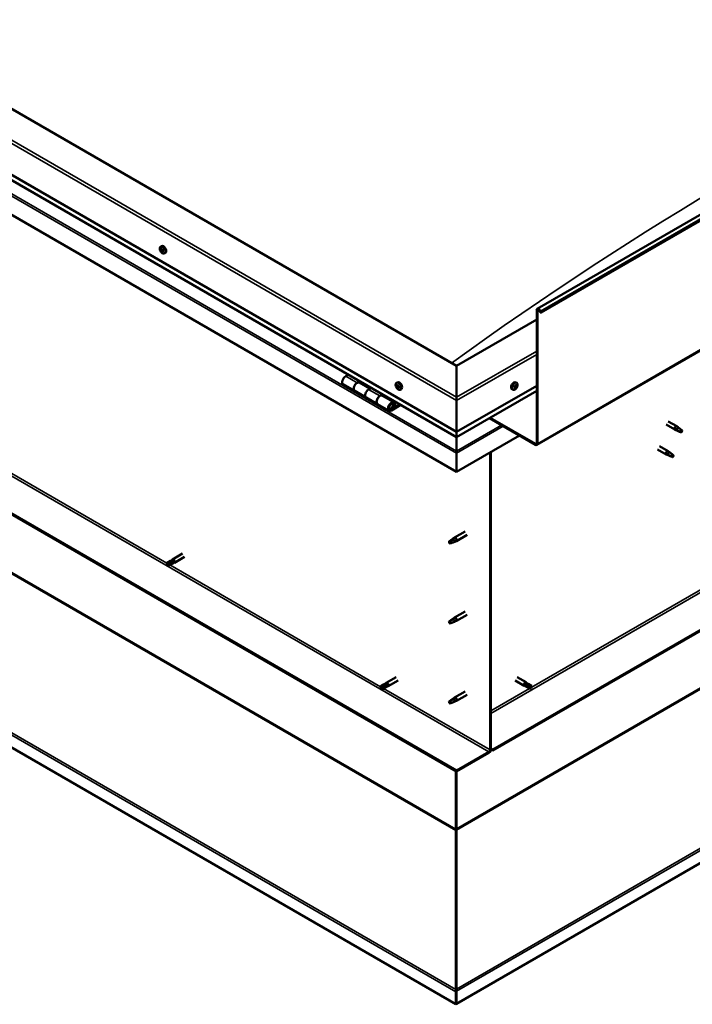
# Model space of a CAD drawing. Units: millimetres. Extents: x -6147 to 24374, y 3097 to 8837.
# Drawn here: x 22108 to 22940, y 3097 to 4314 of the extents above; entities that cross this region are included whole.
import ezdxf

# ---------------------------------------------------------------- set-up
doc = ezdxf.new("R2010")
doc.units = ezdxf.units.MM
doc.header["$LTSCALE"] = 25
doc.layers.add('Visible (ISO)', color=7, linetype='Continuous', lineweight=50)
doc.layers.add('Visible Narrow (ISO)', color=7, linetype='Continuous', lineweight=35)

msp = doc.modelspace()

# ---------------------------------------------------------------- linework, layer by layer
at = {"layer": 'Visible (ISO)'}
for p, q in [((22748.5, 3956.9), (24304.1, 4855.1)), ((24308.7, 4850.5), (22753.1, 3952.3)), ((22748.1, 3788.6), (24303.7, 4686.7)), ((22648.8, 3886.3), (21411.3, 4600.8)), ((21340.6, 4559.9), (22648.8, 3804.7)), ((22648.8, 3798.2), (21348.1, 4549.1)), ((22648.8, 3755.3), (21333.5, 4514.6)), ((24244.3, 4307.4), (22693.7, 3412.1)), ((22693.7, 3410.9), (24244.3, 4306.2)), ((22648.8, 3386.2), (21361.8, 4129.2)), ((21361.8, 4128), (22648.8, 3385)), ((24373.3, 4093.6), (22648.8, 3098)), ((22282.7, 4033.6), (22284, 4034.3)), ((22283.3, 4030.3), (22283.9, 4030.7)), ((22284.9, 4027.5), (22285.6, 4027.9)), ((22287.4, 4025.3), (22288.7, 4026.1)), ((22747.8, 3790.8), (22747.8, 3955.3)), ((22748.8, 3790.2), (22748.8, 3954.7)), ((22747.8, 3943.5), (22648.8, 3886.3)), ((22752.1, 3952.2), (22751.5, 3954)), ((22752.1, 3952.2), (22753.1, 3952.3)), ((22753.1, 3952.3), (22752.4, 3954.1)), ((22647.7, 3097.4), (21276.7, 3888.9)), ((22648.8, 3886.3), (22648.8, 3847.5)), ((22648.8, 3847.5), (22648.8, 3886.3)), ((22514.8, 3875.5), (22511.6, 3873.7)), ((22508.6, 3863.6), (22522.7, 3855.4)), ((22525.7, 3865.5), (22529, 3867.4)), ((22541.6, 3858.3), (22528.7, 3865.8)), ((22530.4, 3866.6), (22528.9, 3865.7)), ((22529.3, 3865.9), (22529.6, 3865.7)), ((22529.5, 3865.3), (22529.6, 3865.7)), ((22529.6, 3865.7), (22531, 3865.9)), ((22530.1, 3866.4), (22531, 3865.9)), ((22531, 3865.9), (22530.6, 3864.7)), ((22543.1, 3859.2), (22539.9, 3857.3)), ((22574.3, 3865.2), (22575.7, 3865.9)), ((22575.1, 3862), (22575.7, 3862.3)), ((22576.4, 3859), (22577.1, 3859.4)), ((22579.1, 3856.9), (22580.4, 3857.7)), ((22648.8, 3804.7), (22747.8, 3861.8)), ((22718.4, 3856.9), (22717.1, 3857.7)), ((22720.8, 3859.2), (22720.2, 3859.5)), ((22723.2, 3865.2), (22721.8, 3865.9)), ((22722.7, 3861.8), (22722, 3862.2)), ((22536.9, 3847.2), (22522.7, 3855.4)), ((22536.9, 3847.2), (22551, 3839.1)), ((22554, 3849.2), (22557.3, 3851)), ((22571.2, 3841.3), (22557, 3849.5)), ((22558.7, 3850.2), (22557.2, 3849.4)), ((22557.6, 3849.6), (22557.9, 3849.4)), ((22557.8, 3849), (22557.9, 3849.4)), ((22557.9, 3849.4), (22559.2, 3849.6)), ((22558.4, 3850.1), (22559.2, 3849.6)), ((22559.2, 3849.6), (22558.9, 3848.4)), ((22648.8, 3798.2), (22747.8, 3855.4)), ((22648.8, 3843.5), (22648.8, 3847.5)), ((22648.8, 3847.5), (22648.8, 3843.5)), ((22565.2, 3830.9), (22551, 3839.1)), ((22578.5, 3838.8), (22568.2, 3832.8)), ((22579.9, 3838), (22568.2, 3831.2)), ((22572.1, 3835.5), (22569.8, 3836.8)), ((22570.8, 3838.8), (22572.1, 3835.5)), ((22573.4, 3836.8), (22572.1, 3840.1)), ((22572.1, 3835.5), (22573.4, 3836.8)), ((22648.8, 3843.5), (22648.8, 3804.7)), ((22648.8, 3804.7), (22648.8, 3843.5)), ((22689.4, 3821.6), (22746.3, 3788.7)), ((22690.4, 3822.3), (22746.3, 3790)), ((22907.9, 3813.7), (22918.5, 3807.6)), ((22910.3, 3817.8), (22920.9, 3811.7)), ((22922.6, 3810.4), (22921, 3811.7)), ((22648.8, 3804.7), (22648.8, 3798.5)), ((22648.8, 3798.5), (22648.8, 3804.7)), ((22726.5, 3800.2), (22648.8, 3755.3)), ((22648.8, 3798.2), (22648.8, 3798.5)), ((22648.8, 3798.5), (22648.8, 3798.2)), ((22648.8, 3798.2), (22648.8, 3781.1)), ((22648.8, 3781.1), (22648.8, 3798.2)), ((22921, 3806.5), (22918.6, 3807.5)), ((22918.7, 3808.3), (22920.8, 3807.3)), ((22920.8, 3807.3), (22924.8, 3805)), ((22924.8, 3805), (22927.1, 3805.3)), ((22926.4, 3807.4), (22927.7, 3806.7)), ((22927.7, 3806.7), (22927.1, 3805.3)), ((22899.7, 3787.2), (22910.3, 3781.1)), ((22648.8, 3778.5), (22648.8, 3781.1)), ((22648.8, 3781.1), (22648.8, 3778.5)), ((22648.8, 3778.5), (22648.8, 3779.8)), ((22648.8, 3755.3), (22648.8, 3778.5)), ((22648.8, 3778.5), (22648.8, 3755.3)), ((22648.8, 3778.5), (22648.8, 3778.5)), ((22648.8, 3778.5), (22648.8, 3755.3)), ((22648.8, 3778.5), (22648.8, 3778.5)), ((22690.1, 3779.2), (22690.1, 3411.7)), ((22691.2, 3779.8), (22691.2, 3412.3)), ((22897.3, 3783.1), (22907.9, 3776.9)), ((22910.4, 3775.9), (22908, 3776.9)), ((22908.1, 3777.7), (22910.2, 3776.7)), ((22910.2, 3776.7), (22914.2, 3774.4)), ((22912, 3779.8), (22910.4, 3781)), ((22914.2, 3774.4), (22916.5, 3774.7)), ((22915.8, 3776.8), (22917.1, 3776.1)), ((22917.1, 3776.1), (22916.5, 3774.7)), ((22648.8, 3755.3), (22648.8, 3755.3)), ((22659.2, 3681.6), (22646.1, 3674.1)), ((22661.6, 3677.5), (22648.5, 3669.9)), ((22640.8, 3669.9), (22639.9, 3667.7)), ((22640.8, 3666.5), (22639.9, 3667.7)), ((22644.8, 3672.2), (22640.8, 3669.9)), ((22642.1, 3667.3), (22640.8, 3666.5)), ((22644, 3672.4), (22646.1, 3674)), ((22646.7, 3673.5), (22644.8, 3672.2)), ((22646.6, 3669.1), (22648.5, 3669.9)), ((22309.7, 3654.4), (22297.4, 3647.2)), ((22295, 3645.5), (22291, 3643.1)), ((22291, 3640.8), (22291.1, 3640.9)), ((22293, 3641.9), (22291.1, 3640.9)), ((22297.1, 3644.3), (22293, 3641.9)), ((22297.1, 3641.9), (22293, 3639.6)), ((22295, 3645.4), (22297.3, 3647.2)), ((22297, 3641.9), (22299.7, 3643)), ((22299.1, 3645.4), (22297.1, 3644.3)), ((22312.1, 3650.2), (22299.8, 3643.1)), ((22659.2, 3582.8), (22646.1, 3575.3)), ((22661.6, 3578.7), (22648.5, 3571.1)), ((22640.8, 3571.1), (22639.9, 3568.9)), ((22640.8, 3567.7), (22639.9, 3568.9)), ((22644.8, 3573.4), (22640.8, 3571.1)), ((22642.1, 3568.5), (22640.8, 3567.7)), ((22644, 3573.6), (22646.1, 3575.2)), ((22646.7, 3574.7), (22644.8, 3573.4)), ((22646.6, 3570.3), (22648.5, 3571.1)), ((22559.3, 3492.9), (22555.2, 3490.5)), ((22559.3, 3492.9), (22561.6, 3494.6)), ((22563.3, 3492.9), (22561.3, 3491.7)), ((22574, 3501.8), (22561.6, 3494.6)), ((22576.4, 3497.6), (22564, 3490.5)), ((22721.1, 3497.6), (22732.4, 3491.1)), ((22723.5, 3501.8), (22734.8, 3495.3)), ((22733.1, 3493.5), (22735.1, 3492.3)), ((22737.2, 3493.5), (22734.9, 3495.2)), ((22735.1, 3492.3), (22739.2, 3490)), ((22737.2, 3493.5), (22741.2, 3491.1)), ((22555.2, 3488.2), (22555.4, 3488.3)), ((22557.3, 3489.4), (22555.4, 3488.3)), ((22561.3, 3491.7), (22557.3, 3489.4)), ((22561.3, 3489.3), (22557.3, 3487)), ((22561.3, 3489.3), (22564, 3490.4)), ((22659.2, 3484), (22646.1, 3476.5)), ((22735.1, 3489.9), (22732.5, 3491.1)), ((22735.1, 3489.9), (22739.2, 3487.6)), ((22739.2, 3490), (22741, 3488.9)), ((22741.2, 3488.8), (22741, 3488.9)), ((22640.8, 3472.3), (22639.9, 3470.1)), ((22640.8, 3468.9), (22639.9, 3470.1)), ((22644.8, 3474.6), (22640.8, 3472.3)), ((22642.1, 3469.7), (22640.8, 3468.9)), ((22644, 3474.8), (22646.1, 3476.4)), ((22646.7, 3475.9), (22644.8, 3474.6)), ((22646.6, 3471.5), (22648.5, 3472.3)), ((22661.6, 3479.9), (22648.5, 3472.3)), ((22688.7, 3409.3), (22648.8, 3386.2)), ((22648.8, 3385), (22688.7, 3408.1)), ((22693.7, 3412.1), (22691.2, 3413.6)), ((22691.2, 3412.3), (22693.7, 3410.9)), ((22693.7, 3412.1), (22693.7, 3410.9)), ((22647.7, 3385.6), (22647.7, 3313.8)), ((22648.8, 3386.2), (22648.8, 3385)), ((22648.8, 3314.4), (22648.8, 3385)), ((22648.8, 3385), (22648.8, 3314.4)), ((22647.6, 3313.1), (22648.5, 3313.2)), ((22648.1, 3311.9), (22647.8, 3312.1)), ((22647.8, 3312.1), (22647.9, 3115.6)), ((22648.4, 3311.7), (22648.1, 3311.9)), ((22648.7, 3312.7), (22648.5, 3312.6)), ((22648.5, 3116.2), (22648.7, 3312.7)), ((22648.9, 3313.7), (22648.7, 3313.7)), ((22647.9, 3115.6), (22648.3, 3115.4)), ((22648.3, 3115.4), (22648.5, 3115.3)), ((22648.4, 3116.1), (22648.5, 3116.2)), ((22647.7, 3112.9), (22647.7, 3097.4)), ((22648.9, 3114.2), (22647.9, 3114.1)), ((22648.5, 3114.7), (22648.6, 3114.7)), ((22648.8, 3113.5), (22648.8, 3098)), ((22648.8, 3098), (22647.7, 3097.4))]:
    msp.add_line(p, q, dxfattribs=at)
for centre, start, end in [((22289.5, 4032), 204.1421, 215.8579), ((22581.2, 3863.6), 204.1421, 215.8579), ((22716.3, 3863.6), 324.1421, 335.8579)]:
    msp.add_arc(centre, 8, start, end, dxfattribs=at)
for centre, major_axis, start_param, end_param in [((22282.8, 4030), (0.225, -0.39), 4.176447, 5.018038), ((22284.1, 4028.9), (-1.1, 1.91), 0.635797, 1.488413), ((22284.1, 4028.9), (-1.1, 1.91), 5.871785, 6.724401), ((22282.8, 4030), (-0.225, 0.39), 5.483753, 6.325343), ((22282.4, 4029.3), (0.394, -0.682), 0.247765, 1.876445), ((22282.9, 4031), (0.394, -0.682), 5.483753, 7.112433), ((22283.2, 4028.4), (-0.225, 0.39), 0.247765, 1.089355), ((22283.2, 4028.4), (0.225, -0.39), 5.223645, 6.065235), ((22284.1, 4028.9), (-1.1, 1.91), 1.682995, 2.53561), ((22283.7, 4030.5), (-0.225, 0.39), 6.270842, 7.112433), ((22283.7, 4027.2), (-0.394, 0.682), 4.436555, 6.065235), ((22284, 4030.6), (0.225, -0.39), 4.544539, 5.018038), ((22284.1, 4028.9), (1.1, -1.91), 1.682995, 2.53561), ((22283.7, 4030.5), (-0.225, 0.39), 4.436555, 5.278146), ((22283.6, 4030), (0.394, -0.682), 0.247765, 1.876445), ((22286.4, 4030.2), (-2.37, 4.11), 3.141593, 6.283185), ((22284.5, 4030.6), (0.394, -0.682), 4.436555, 6.065235), ((22284.3, 4029), (-0.225, 0.39), 0.247765, 2.923643), ((22284.8, 4027.9), (-0.394, 0.682), 4.436555, 6.065235), ((22285.3, 4026.8), (-0.394, 0.682), 5.483753, 7.112433), ((22285, 4029.4), (-0.225, 0.39), 5.223645, 6.065235), ((22285.7, 4028.5), (-0.394, 0.682), 0.247765, 1.876445), ((22285, 4029.4), (0.225, -0.39), 0.247765, 1.089355), ((22284.1, 4028.9), (1.1, -1.91), 0.635797, 1.488413), ((22285.6, 4028), (0.225, -0.39), 4.436555, 4.820032), ((22285.3, 4027.8), (-0.225, 0.39), 4.176447, 5.018038), ((22284.4, 4027.3), (0.225, -0.39), 4.436555, 5.278146), ((22284.1, 4028.9), (1.1, -1.91), 5.871785, 6.724401), ((22284.4, 4027.3), (0.225, -0.39), 6.270842, 7.112433), ((22285.3, 4027.8), (0.225, -0.39), 5.483753, 6.325343), ((22750.2, 3953.9), (-1.75, 3.03), 4.45059, 7.068583), ((22750.2, 3953.9), (-1, 1.73), 4.45059, 7.068583), ((22511.6, 3868.8), (-3, -5.2), 3.926991, 6.283185), ((22525.7, 3860.6), (3, 5.2), 0, 3.141593), ((22525.7, 3860.6), (-3, -5.2), 3.926991, 6.283923), ((22539.9, 3852.4), (-3, -5.2), 3.926991, 6.283185), ((22539.9, 3852.4), (-3, -5.2), 3.926991, 6.283185), ((22575.8, 3860.5), (-1.1, 1.91), 0.479064, 1.33168), ((22574.6, 3861.8), (0.225, -0.39), 4.019714, 4.861305), ((22575.8, 3860.5), (-1.1, 1.91), 5.715052, 6.567668), ((22574.6, 3861.8), (-0.225, 0.39), 5.32702, 6.16861), ((22574.1, 3861.2), (0.394, -0.682), 0.091032, 1.719712), ((22574.7, 3860.2), (-0.225, 0.39), 0.091032, 0.932622), ((22574.7, 3862.7), (0.394, -0.682), 5.32702, 6.9557), ((22574.7, 3860.2), (0.225, -0.39), 5.066912, 5.908502), ((22575.8, 3860.5), (-1.1, 1.91), 1.526262, 2.378877), ((22575.1, 3859.1), (-0.394, 0.682), 4.279822, 5.908502), ((22575.6, 3862), (-0.225, 0.39), 6.114109, 6.9557), ((22575.9, 3860.9), (-0.225, 0.39), 0.091032, 2.76691), ((22575.2, 3861.9), (0.394, -0.682), 0.091032, 1.710573), ((22575.9, 3859), (0.225, -0.39), 4.279822, 5.121412), ((22578.1, 3861.8), (-2.37, 4.11), 3.141593, 6.283185), ((22575.8, 3860.5), (1.1, -1.91), 1.526262, 2.378877), ((22575.6, 3862), (-0.225, 0.39), 4.279822, 5.121412), ((22576.4, 3861.9), (0.394, -0.682), 4.279822, 5.908502), ((22576.2, 3859.7), (-0.394, 0.682), 4.279822, 5.908502), ((22575.8, 3860.5), (1.1, -1.91), 5.715052, 6.567668), ((22575.9, 3859), (0.225, -0.39), 6.114109, 6.9557), ((22576.8, 3858.3), (-0.394, 0.682), 5.32702, 6.9557), ((22576.8, 3860.8), (-0.225, 0.39), 5.066912, 5.908502), ((22577.1, 3859.6), (0.225, -0.39), 4.279822, 5.125225), ((22577.5, 3859.8), (-0.394, 0.682), 0.091032, 1.719712), ((22576.9, 3859.2), (0.225, -0.39), 5.32702, 6.16861), ((22576.8, 3860.8), (0.225, -0.39), 0.091032, 0.932622), ((22575.8, 3860.5), (1.1, -1.91), 0.479064, 1.33168), ((22576.9, 3859.2), (-0.225, 0.39), 4.019714, 4.861305), ((22719.5, 3861.8), (-2.37, -4.11), 3.141593, 6.283185), ((22721.8, 3860.5), (1.1, 1.91), 1.555105, 2.40772), ((22720.5, 3859.6), (-0.225, -0.39), 4.308665, 5.150255), ((22720.5, 3859.6), (-0.225, -0.39), 6.142952, 6.984543), ((22721.8, 3860.5), (-1.1, -1.91), 5.743895, 6.596511), ((22720.2, 3860.3), (0.394, 0.682), 4.308665, 5.937345), ((22720.9, 3859.4), (0.394, 0.682), 0.119875, 1.748555), ((22720.2, 3859.5), (0.225, 0.39), 4.812617, 4.890148), ((22720.4, 3858.5), (0.394, 0.682), 5.355863, 6.984543), ((22721, 3861.2), (-0.225, -0.39), 5.095755, 5.937345), ((22721.8, 3860.5), (1.1, 1.91), 0.507907, 1.360523), ((22721, 3861.2), (0.225, 0.39), 0.119875, 0.961465), ((22721.3, 3858.9), (-0.225, -0.39), 5.355863, 6.197453), ((22721.5, 3862.3), (-0.394, -0.682), 0.119875, 1.748555), ((22721.4, 3860.5), (-0.225, -0.39), 0.119875, 2.795753), ((22721.8, 3860.5), (-1.1, -1.91), 0.507907, 1.360523), ((22721.3, 3858.9), (0.225, 0.39), 4.048557, 4.890148), ((22722.2, 3861.4), (-0.394, -0.682), 4.308665, 5.937345), ((22722, 3858.7), (0.394, 0.682), 0.119875, 1.748555), ((22722.2, 3862.1), (-0.225, -0.39), 4.048557, 4.890148), ((22721.9, 3862.1), (0.225, 0.39), 4.308665, 5.070931), ((22722.6, 3859.8), (-0.225, -0.39), 0.119875, 0.961465), ((22721.8, 3860.5), (1.1, 1.91), 5.743895, 6.596511), ((22722.2, 3862.1), (0.225, 0.39), 5.355863, 6.197453), ((22723.1, 3862.5), (-0.394, -0.682), 5.355863, 6.984543), ((22721.8, 3860.5), (-1.1, -1.91), 1.555105, 2.40772), ((22723.3, 3860.7), (-0.394, -0.682), 4.308665, 5.937345), ((22722.6, 3859.8), (0.225, 0.39), 5.095755, 5.937345), ((22723, 3861.4), (0.225, 0.39), 6.142952, 6.984543), ((22723, 3861.4), (0.225, 0.39), 4.308665, 5.150255), ((22554, 3844.3), (3, 5.2), 0, 3.141593), ((22554, 3844.3), (-3, -5.2), 3.926991, 6.283923), ((22568.2, 3836.1), (3, 5.2), 5.846853, 10.210176), ((22568.2, 3836.1), (-2, -3.46), 2.70526, 7.068583), ((22919.7, 3809.6), (1.2, 2.08), 6.213805, 9.494158), ((22922.2, 3808.2), (1.02, 1.78), 0.133634, 2.356194), ((22926.3, 3805.8), (-1.02, -1.78), 3.861865, 5.497787), ((22926.3, 3805.8), (1.02, 1.78), 3.861865, 5.497787), ((22651.2, 3791.8), (-1.75, -3.03), 5.455506, 5.497787), ((22746.3, 3791.6), (1, -1.73), 5.497787, 7.068583), ((22746.3, 3791.6), (1.75, -3.03), 5.497787, 7.068583), ((22647.6, 3779.1), (0.8, -1.39), 0.785398, 0.847939), ((22909.1, 3779), (1.2, 2.08), 6.213805, 9.494158), ((22911.6, 3777.6), (1.02, 1.78), 0.133634, 2.356194), ((22915.7, 3775.2), (-1.02, -1.78), 3.861865, 5.497787), ((22915.7, 3775.2), (1.02, 1.78), 3.861865, 5.497787), ((22640.8, 3668.2), (1.03, -1.78), 3.861865, 5.497787), ((22640.8, 3668.2), (-1.03, 1.78), 3.861865, 5.497787), ((22644.8, 3670.5), (1.02, -1.78), 0.133634, 2.356194), ((22647.3, 3672), (1.2, -2.08), 6.213805, 9.494158), ((22292, 3641.3), (-1.02, 1.78), 6.21806, 7.853982), ((22292, 3641.3), (1.02, -1.78), 6.21806, 7.853982), ((22296, 3643.7), (-1.02, 1.78), 5.631421, 6.283185), ((22296, 3643.7), (1.03, -1.78), 0, 1.570796), ((22298.6, 3645.1), (1.2, -2.08), 6.213805, 9.494158), ((22640.8, 3569.4), (1.03, -1.78), 3.861865, 5.497787), ((22640.8, 3569.4), (-1.03, 1.78), 3.861865, 5.497787), ((22644.8, 3571.7), (1.02, -1.78), 0.133634, 2.356194), ((22647.3, 3573.2), (1.2, -2.08), 6.213805, 9.494158), ((22560.3, 3491.1), (-1.02, 1.78), 5.631421, 6.283185), ((22562.8, 3492.6), (1.2, -2.08), 6.213805, 9.494158), ((22733.6, 3493.2), (1.2, 2.08), 6.213805, 9.494158), ((22736.1, 3491.7), (1.03, 1.78), 0, 1.570796), ((22556.3, 3488.8), (-1.02, 1.78), 6.21806, 7.853982), ((22556.3, 3488.8), (1.02, -1.78), 6.21806, 7.853982), ((22560.3, 3491.1), (1.03, -1.78), 0, 1.570796), ((22736.1, 3491.7), (-1.03, -1.78), 5.631421, 6.283185), ((22740.2, 3489.4), (-1.03, -1.78), 6.21806, 7.853982), ((22740.2, 3489.4), (1.03, 1.78), 6.21806, 7.853982), ((22640.8, 3470.6), (1.03, -1.78), 3.861865, 5.497787), ((22640.8, 3470.6), (-1.03, 1.78), 3.861865, 5.497787), ((22644.8, 3472.9), (1.02, -1.78), 0.133634, 2.356194), ((22647.3, 3474.4), (1.2, -2.08), 6.213805, 9.494158), ((22688.7, 3410.9), (-1.75, -3.03), 0.785398, 2.356194), ((22688.7, 3410.9), (-1, -1.73), 0.785398, 2.356194), ((22646.3, 3313), (1, 1.73), 5.105088, 5.497787), ((22646.3, 3313), (-1.75, -3.03), 2.058238, 2.356194), ((22650.2, 3313.6), (1, -1.73), 3.926991, 4.31969), ((22650.2, 3114.3), (1.75, 3.03), 1.963495, 2.356194), ((22646.3, 3114.9), (1.75, -3.03), 1.111021, 1.178097), ((22650.2, 3114.3), (-1, -1.73), 5.105088, 5.497787)]:
    msp.add_ellipse(centre, major_axis=major_axis, ratio=0.57735, start_param=start_param, end_param=end_param, dxfattribs=at)
for points, knots in [([(22282.2, 4028.8), (22282, 4029.2), (22281.9, 4029.6), (22281.7, 4030.4), (22281.6, 4030.7), (22281.6, 4031.5), (22281.6, 4031.8), (22281.8, 4032.5), (22281.9, 4032.8), (22282.2, 4033.2), (22282.4, 4033.4), (22282.7, 4033.6)], [1.761573, 1.761573, 1.761573, 1.761573, 2.040558, 2.040558, 2.319544, 2.319544, 2.598529, 2.598529, 2.877515, 2.877515, 3.1565, 3.1565, 3.1565, 3.1565]), ([(22282.5, 4030.1), (22282.5, 4030.1), (22282.5, 4030.2), (22282.5, 4030.2), (22282.6, 4030.3), (22282.6, 4030.3), (22282.6, 4030.3), (22282.6, 4030.4)], [0.17438702, 0.17438702, 0.17438702, 0.17438702, 0.18896797, 0.18896797, 0.20586323, 0.20586323, 0.21737851, 0.21737851, 0.21737851, 0.21737851]), ([(22283.1, 4028.1), (22283.1, 4028.1), (22283, 4028.1), (22283, 4028.2), (22283, 4028.3), (22282.9, 4028.4), (22282.9, 4028.4), (22282.9, 4028.4)], [0.17438702, 0.17438702, 0.17438702, 0.17438702, 0.18896797, 0.18896797, 0.20586323, 0.20586323, 0.21737852, 0.21737852, 0.21737852, 0.21737852]), ([(22283.5, 4030.9), (22283.5, 4030.9), (22283.6, 4030.9), (22283.6, 4030.9), (22283.7, 4030.9), (22283.7, 4030.9), (22283.8, 4030.9), (22283.8, 4030.8)], [0.17438702, 0.17438702, 0.17438702, 0.17438702, 0.18896797, 0.18896797, 0.20586323, 0.20586323, 0.21737851, 0.21737851, 0.21737851, 0.21737851]), ([(22285.1, 4029.8), (22285.1, 4029.7), (22285.1, 4029.7), (22285.2, 4029.6), (22285.2, 4029.5), (22285.3, 4029.5), (22285.3, 4029.4), (22285.3, 4029.4)], [0.17438702, 0.17438702, 0.17438702, 0.17438702, 0.18896797, 0.18896797, 0.20586323, 0.20586323, 0.21737852, 0.21737852, 0.21737852, 0.21737852]), ([(22285.6, 4027.7), (22285.6, 4027.7), (22285.6, 4027.7), (22285.6, 4027.6), (22285.6, 4027.5), (22285.6, 4027.5), (22285.6, 4027.5), (22285.5, 4027.4)], [0.17438702, 0.17438702, 0.17438702, 0.17438702, 0.18896797, 0.18896797, 0.20586323, 0.20586323, 0.21737852, 0.21737852, 0.21737852, 0.21737852]), ([(22287.4, 4025.3), (22287.2, 4025.2), (22286.9, 4025.1), (22286.3, 4025.1), (22286, 4025.1), (22285.4, 4025.3), (22285.1, 4025.5), (22284.5, 4025.9), (22284.1, 4026.1), (22283.6, 4026.7), (22283.3, 4027), (22283, 4027.4)], [0.014908, 0.014908, 0.014908, 0.014908, 0.293893, 0.293893, 0.572879, 0.572879, 0.851864, 0.851864, 1.13085, 1.13085, 1.409835, 1.409835, 1.409835, 1.409835]), ([(22284.6, 4026.9), (22284.6, 4026.9), (22284.6, 4026.9), (22284.5, 4026.9), (22284.5, 4026.9), (22284.4, 4026.9), (22284.4, 4026.9), (22284.4, 4027)], [0.17438702, 0.17438702, 0.17438702, 0.17438702, 0.18896797, 0.18896797, 0.20586323, 0.20586323, 0.21737852, 0.21737852, 0.21737852, 0.21737852]), ([(22573.9, 3860.4), (22573.7, 3860.8), (22573.6, 3861.2), (22573.4, 3862), (22573.3, 3862.3), (22573.3, 3863.1), (22573.3, 3863.4), (22573.5, 3864.1), (22573.6, 3864.3), (22573.9, 3864.8), (22574.1, 3865), (22574.3, 3865.2)], [1.60484, 1.60484, 1.60484, 1.60484, 1.883825, 1.883825, 2.162811, 2.162811, 2.441796, 2.441796, 2.720782, 2.720782, 2.999767, 2.999767, 2.999767, 2.999767]), ([(22574.3, 3861.9), (22574.3, 3861.9), (22574.3, 3862), (22574.3, 3862.1), (22574.3, 3862.1), (22574.4, 3862.1), (22574.4, 3862.2), (22574.4, 3862.2)], [0.17438702, 0.17438702, 0.17438702, 0.17438702, 0.18896797, 0.18896797, 0.20586323, 0.20586323, 0.21737851, 0.21737851, 0.21737851, 0.21737851]), ([(22574.6, 3860), (22574.6, 3860), (22574.6, 3860), (22574.5, 3860.1), (22574.5, 3860.2), (22574.4, 3860.3), (22574.4, 3860.3), (22574.4, 3860.3)], [0.17438702, 0.17438702, 0.17438702, 0.17438702, 0.18896797, 0.18896797, 0.20586323, 0.20586323, 0.21737852, 0.21737852, 0.21737852, 0.21737852]), ([(22579.1, 3856.9), (22578.9, 3856.8), (22578.6, 3856.7), (22578, 3856.7), (22577.7, 3856.7), (22577.1, 3856.9), (22576.8, 3857.1), (22576.1, 3857.5), (22575.8, 3857.7), (22575.2, 3858.3), (22575, 3858.6), (22574.7, 3859)], [6.14136, 6.14136, 6.14136, 6.14136, 6.420345, 6.420345, 6.699331, 6.699331, 6.978316, 6.978316, 7.257302, 7.257302, 7.536287, 7.536287, 7.536287, 7.536287]), ([(22575.4, 3862.5), (22575.5, 3862.5), (22575.5, 3862.5), (22575.6, 3862.4), (22575.6, 3862.4), (22575.7, 3862.4), (22575.7, 3862.4), (22575.7, 3862.3)], [0.17438702, 0.17438702, 0.17438702, 0.17438702, 0.18896797, 0.18896797, 0.20586323, 0.20586323, 0.21737851, 0.21737851, 0.21737851, 0.21737851]), ([(22576.1, 3858.5), (22576.1, 3858.5), (22576, 3858.5), (22576, 3858.6), (22575.9, 3858.6), (22575.9, 3858.6), (22575.8, 3858.7), (22575.8, 3858.7)], [0.17438702, 0.17438702, 0.17438702, 0.17438702, 0.18896797, 0.18896797, 0.20586323, 0.20586323, 0.21737852, 0.21737852, 0.21737852, 0.21737852]), ([(22576.9, 3861.1), (22576.9, 3861), (22577, 3861), (22577, 3860.9), (22577.1, 3860.8), (22577.1, 3860.7), (22577.1, 3860.7), (22577.1, 3860.7)], [0.17438702, 0.17438702, 0.17438702, 0.17438702, 0.18896797, 0.18896797, 0.20586323, 0.20586323, 0.21737852, 0.21737852, 0.21737852, 0.21737852]), ([(22577.2, 3859.1), (22577.3, 3859.1), (22577.3, 3859), (22577.2, 3858.9), (22577.2, 3858.9), (22577.2, 3858.9), (22577.2, 3858.9), (22577.1, 3858.8)], [0.17438702, 0.17438702, 0.17438702, 0.17438702, 0.18896797, 0.18896797, 0.20586323, 0.20586323, 0.21737852, 0.21737852, 0.21737852, 0.21737852]), ([(22722.8, 3859), (22722.6, 3858.6), (22722.3, 3858.3), (22721.7, 3857.7), (22721.4, 3857.5), (22720.8, 3857.1), (22720.5, 3856.9), (22719.8, 3856.7), (22719.5, 3856.7), (22718.9, 3856.7), (22718.7, 3856.8), (22718.4, 3856.9)], [0.586485, 0.586485, 0.586485, 0.586485, 0.86547, 0.86547, 1.144456, 1.144456, 1.423442, 1.423442, 1.702427, 1.702427, 1.981413, 1.981413, 1.981413, 1.981413]), ([(22720.3, 3859.2), (22720.2, 3859.2), (22720.2, 3859.2), (22720.2, 3859.3), (22720.2, 3859.4), (22720.2, 3859.4), (22720.2, 3859.5), (22720.2, 3859.5)], [0.17438702, 0.17438702, 0.17438702, 0.17438702, 0.18896797, 0.18896797, 0.20586323, 0.20586323, 0.21737851, 0.21737851, 0.21737851, 0.21737851]), ([(22720.7, 3861.2), (22720.7, 3861.2), (22720.7, 3861.3), (22720.8, 3861.4), (22720.8, 3861.4), (22720.9, 3861.5), (22720.9, 3861.5), (22720.9, 3861.5)], [0.17438702, 0.17438702, 0.17438702, 0.17438702, 0.18896797, 0.18896797, 0.20586323, 0.20586323, 0.21737851, 0.21737851, 0.21737851, 0.21737851]), ([(22721.3, 3858.5), (22721.3, 3858.5), (22721.3, 3858.5), (22721.2, 3858.5), (22721.1, 3858.5), (22721.1, 3858.5), (22721.1, 3858.5), (22721.1, 3858.5)], [0.17438702, 0.17438702, 0.17438702, 0.17438702, 0.18896797, 0.18896797, 0.20586323, 0.20586323, 0.21737852, 0.21737852, 0.21737852, 0.21737852]), ([(22722.2, 3862.5), (22722.2, 3862.5), (22722.3, 3862.5), (22722.3, 3862.6), (22722.4, 3862.6), (22722.4, 3862.5), (22722.5, 3862.5), (22722.5, 3862.5)], [0.17438702, 0.17438702, 0.17438702, 0.17438702, 0.18896797, 0.18896797, 0.20586323, 0.20586323, 0.21737852, 0.21737852, 0.21737852, 0.21737852]), ([(22722.8, 3859.8), (22722.8, 3859.8), (22722.8, 3859.7), (22722.8, 3859.7), (22722.7, 3859.6), (22722.7, 3859.5), (22722.6, 3859.5), (22722.6, 3859.5)], [0.17438702, 0.17438702, 0.17438702, 0.17438702, 0.18896797, 0.18896797, 0.20586323, 0.20586323, 0.21737852, 0.21737852, 0.21737852, 0.21737852]), ([(22723.2, 3865.2), (22723.4, 3865), (22723.6, 3864.8), (22723.9, 3864.3), (22724.1, 3864.1), (22724.2, 3863.4), (22724.2, 3863.1), (22724.2, 3862.3), (22724.1, 3862), (22723.9, 3861.2), (22723.8, 3860.8), (22723.6, 3860.4)], [5.123005, 5.123005, 5.123005, 5.123005, 5.401991, 5.401991, 5.680976, 5.680976, 5.959962, 5.959962, 6.238947, 6.238947, 6.517933, 6.517933, 6.517933, 6.517933]), ([(22723.3, 3861.8), (22723.3, 3861.8), (22723.3, 3861.8), (22723.3, 3861.7), (22723.3, 3861.7), (22723.3, 3861.6), (22723.3, 3861.5), (22723.3, 3861.5)], [0.17438702, 0.17438702, 0.17438702, 0.17438702, 0.18896797, 0.18896797, 0.20586323, 0.20586323, 0.21737852, 0.21737852, 0.21737852, 0.21737852]), ([(22565.6, 3833.1), (22565.7, 3833.1), (22565.8, 3833.1), (22566.1, 3833.1), (22566.4, 3833.1), (22567, 3833.3), (22567.3, 3833.5), (22567.9, 3833.9), (22568.2, 3834.1), (22568.7, 3834.7), (22569, 3835.1), (22569.4, 3835.8), (22569.6, 3836.2), (22569.8, 3836.9), (22569.9, 3837.3), (22570, 3838.1), (22570, 3838.4), (22569.9, 3839.1), (22569.7, 3839.4), (22569.5, 3839.7), (22569.5, 3839.7), (22569.5, 3839.8)], [0.923843, 0.923843, 0.923843, 0.923843, 0.99245, 0.99245, 1.275856, 1.275856, 1.603156, 1.603156, 1.945171, 1.945171, 2.284478, 2.284478, 2.621844, 2.621844, 2.960749, 2.960749, 3.30275, 3.30275, 3.633096, 3.633096, 3.684957, 3.684957, 3.684957, 3.684957]), ([(22923.1, 3810), (22923, 3810.1), (22922.9, 3810.2), (22922.7, 3810.4), (22922.7, 3810.4), (22922.6, 3810.4)], [0.9722954, 0.9722954, 0.9722954, 0.9722954, 1.054543, 1.054543, 1.0862896, 1.0862896, 1.0862896, 1.0862896]), ([(22926.4, 3807.6), (22926.2, 3807.7), (22925.9, 3807.8), (22925.3, 3808.3), (22924.8, 3808.7), (22924, 3809.3), (22923.6, 3809.6), (22923.2, 3809.9), (22923.2, 3810), (22923.1, 3810)], [1.0296095, 1.0296095, 1.0296095, 1.0296095, 1.1266468, 1.1266468, 1.3399415, 1.3399415, 1.5532361, 1.5532361, 1.5988171, 1.5988171, 1.5988171, 1.5988171]), ([(22921.3, 3806.3), (22921.1, 3806.4), (22920.9, 3806.5), (22920.3, 3806.8), (22920, 3807), (22919.4, 3807.3), (22919.1, 3807.6), (22918.9, 3807.9), (22918.8, 3808), (22918.7, 3808.2), (22918.7, 3808.2), (22918.7, 3808.3)], [0.9725494, 0.9725494, 0.9725494, 0.9725494, 1.0547969, 1.0547969, 1.1648244, 1.1648244, 1.2623094, 1.2623094, 1.290226, 1.290226, 1.3181426, 1.3181426, 1.3181426, 1.3181426]), ([(22926.2, 3804.1), (22925.9, 3804.2), (22925.7, 3804.4), (22924.8, 3804.8), (22924.2, 3805), (22923, 3805.6), (22922.4, 3805.9), (22921.6, 3806.2), (22921.5, 3806.3), (22921.3, 3806.3)], [1.0298299, 1.0298299, 1.0298299, 1.0298299, 1.1268672, 1.1268672, 1.3401618, 1.3401618, 1.5534565, 1.5534565, 1.5990374, 1.5990374, 1.5990374, 1.5990374]), ([(22910.7, 3775.7), (22910.5, 3775.8), (22910.3, 3775.9), (22909.7, 3776.2), (22909.4, 3776.3), (22908.8, 3776.7), (22908.5, 3777), (22908.2, 3777.3), (22908.2, 3777.4), (22908.1, 3777.5), (22908.1, 3777.6), (22908.1, 3777.7)], [0.9725494, 0.9725494, 0.9725494, 0.9725494, 1.0547969, 1.0547969, 1.1648244, 1.1648244, 1.2623094, 1.2623094, 1.290226, 1.290226, 1.3181426, 1.3181426, 1.3181426, 1.3181426]), ([(22915.6, 3773.5), (22915.3, 3773.6), (22915.1, 3773.7), (22914.2, 3774.2), (22913.6, 3774.4), (22912.4, 3775), (22911.8, 3775.2), (22911, 3775.6), (22910.9, 3775.7), (22910.7, 3775.7)], [1.0298299, 1.0298299, 1.0298299, 1.0298299, 1.1268672, 1.1268672, 1.3401618, 1.3401618, 1.5534565, 1.5534565, 1.5990374, 1.5990374, 1.5990374, 1.5990374]), ([(22912.5, 3779.4), (22912.4, 3779.5), (22912.3, 3779.6), (22912.1, 3779.7), (22912.1, 3779.8), (22912, 3779.8)], [0.9722954, 0.9722954, 0.9722954, 0.9722954, 1.054543, 1.054543, 1.0862896, 1.0862896, 1.0862896, 1.0862896]), ([(22915.8, 3776.9), (22915.6, 3777.1), (22915.3, 3777.2), (22914.7, 3777.7), (22914.2, 3778), (22913.4, 3778.7), (22913, 3779), (22912.6, 3779.3), (22912.6, 3779.4), (22912.5, 3779.4)], [1.0296095, 1.0296095, 1.0296095, 1.0296095, 1.1266468, 1.1266468, 1.3399415, 1.3399415, 1.5532361, 1.5532361, 1.5988171, 1.5988171, 1.5988171, 1.5988171]), ([(22639.3, 3669.1), (22639.6, 3669.3), (22639.8, 3669.4), (22640.6, 3670), (22641.1, 3670.4), (22642.2, 3671.2), (22642.7, 3671.6), (22643.4, 3672.1), (22643.5, 3672.1), (22643.7, 3672.2)], [1.0296095, 1.0296095, 1.0296095, 1.0296095, 1.1266468, 1.1266468, 1.3399415, 1.3399415, 1.5532361, 1.5532361, 1.5988171, 1.5988171, 1.5988171, 1.5988171]), ([(22642.2, 3667.2), (22642.4, 3667.4), (22642.7, 3667.5), (22643.4, 3667.8), (22644, 3668), (22644.9, 3668.4), (22645.4, 3668.6), (22645.8, 3668.8), (22645.9, 3668.8), (22646, 3668.9)], [1.0298299, 1.0298299, 1.0298299, 1.0298299, 1.1268672, 1.1268672, 1.3401618, 1.3401618, 1.5534565, 1.5534565, 1.5990374, 1.5990374, 1.5990374, 1.5990374]), ([(22643.7, 3672.2), (22643.9, 3672.4), (22644.1, 3672.5), (22644.6, 3672.9), (22644.9, 3673.1), (22645.5, 3673.4), (22645.9, 3673.5), (22646.3, 3673.6), (22646.4, 3673.6), (22646.5, 3673.6), (22646.6, 3673.5), (22646.7, 3673.5)], [0.9722954, 0.9722954, 0.9722954, 0.9722954, 1.054543, 1.054543, 1.1645704, 1.1645704, 1.2620554, 1.2620554, 1.289972, 1.289972, 1.3178886, 1.3178886, 1.3178886, 1.3178886]), ([(22646, 3668.9), (22646.1, 3668.9), (22646.3, 3668.9), (22646.5, 3669), (22646.5, 3669), (22646.6, 3669.1)], [0.9725494, 0.9725494, 0.9725494, 0.9725494, 1.0547969, 1.0547969, 1.0865436, 1.0865436, 1.0865436, 1.0865436]), ([(22291, 3643.2), (22291.3, 3643.3), (22291.5, 3643.4), (22292.3, 3643.9), (22292.9, 3644.2), (22294.2, 3644.8), (22294.8, 3645.1), (22295.6, 3645.4), (22295.7, 3645.4), (22295.8, 3645.5)], [1.0296095, 1.0296095, 1.0296095, 1.0296095, 1.1266468, 1.1266468, 1.3399415, 1.3399415, 1.5532361, 1.5532361, 1.5988171, 1.5988171, 1.5988171, 1.5988171]), ([(22295.8, 3645.5), (22296.1, 3645.6), (22296.3, 3645.6), (22296.9, 3645.8), (22297.3, 3645.9), (22297.9, 3646), (22298.3, 3645.9), (22298.7, 3645.8), (22298.8, 3645.7), (22299, 3645.6), (22299, 3645.5), (22299.1, 3645.4)], [0.9722954, 0.9722954, 0.9722954, 0.9722954, 1.054543, 1.054543, 1.1645704, 1.1645704, 1.2620554, 1.2620554, 1.289972, 1.289972, 1.3178886, 1.3178886, 1.3178886, 1.3178886]), ([(22639.3, 3570.3), (22639.6, 3570.5), (22639.8, 3570.6), (22640.6, 3571.2), (22641.1, 3571.6), (22642.2, 3572.4), (22642.7, 3572.8), (22643.4, 3573.3), (22643.5, 3573.3), (22643.7, 3573.4)], [1.0296095, 1.0296095, 1.0296095, 1.0296095, 1.1266468, 1.1266468, 1.3399415, 1.3399415, 1.5532361, 1.5532361, 1.5988171, 1.5988171, 1.5988171, 1.5988171]), ([(22642.2, 3568.4), (22642.4, 3568.6), (22642.7, 3568.7), (22643.4, 3569), (22644, 3569.3), (22644.9, 3569.6), (22645.4, 3569.8), (22645.8, 3570), (22645.9, 3570), (22646, 3570.1)], [1.0298299, 1.0298299, 1.0298299, 1.0298299, 1.1268672, 1.1268672, 1.3401618, 1.3401618, 1.5534565, 1.5534565, 1.5990374, 1.5990374, 1.5990374, 1.5990374]), ([(22643.7, 3573.4), (22643.9, 3573.6), (22644.1, 3573.7), (22644.6, 3574.1), (22644.9, 3574.3), (22645.5, 3574.6), (22645.9, 3574.7), (22646.3, 3574.8), (22646.4, 3574.8), (22646.5, 3574.8), (22646.6, 3574.7), (22646.7, 3574.7)], [0.9722954, 0.9722954, 0.9722954, 0.9722954, 1.054543, 1.054543, 1.1645704, 1.1645704, 1.2620554, 1.2620554, 1.289972, 1.289972, 1.3178886, 1.3178886, 1.3178886, 1.3178886]), ([(22646, 3570.1), (22646.1, 3570.1), (22646.3, 3570.2), (22646.5, 3570.2), (22646.5, 3570.2), (22646.6, 3570.3)], [0.9725494, 0.9725494, 0.9725494, 0.9725494, 1.0547969, 1.0547969, 1.0865436, 1.0865436, 1.0865436, 1.0865436]), ([(22555.3, 3490.6), (22555.6, 3490.7), (22555.8, 3490.9), (22556.6, 3491.3), (22557.2, 3491.6), (22558.5, 3492.3), (22559.1, 3492.5), (22559.9, 3492.8), (22560, 3492.8), (22560.1, 3492.9)], [1.0296095, 1.0296095, 1.0296095, 1.0296095, 1.1266468, 1.1266468, 1.3399415, 1.3399415, 1.5532361, 1.5532361, 1.5988171, 1.5988171, 1.5988171, 1.5988171]), ([(22560.1, 3492.9), (22560.4, 3493), (22560.6, 3493.1), (22561.2, 3493.2), (22561.6, 3493.3), (22562.2, 3493.4), (22562.6, 3493.4), (22563, 3493.2), (22563.1, 3493.1), (22563.2, 3493), (22563.3, 3492.9), (22563.3, 3492.9)], [0.9722954, 0.9722954, 0.9722954, 0.9722954, 1.054543, 1.054543, 1.1645704, 1.1645704, 1.2620554, 1.2620554, 1.289972, 1.289972, 1.3178886, 1.3178886, 1.3178886, 1.3178886]), ([(22734.7, 3490.7), (22734.5, 3490.8), (22734.3, 3491), (22733.8, 3491.4), (22733.6, 3491.7), (22733.2, 3492.2), (22733, 3492.6), (22733, 3493), (22733, 3493.1), (22733, 3493.3), (22733.1, 3493.4), (22733.1, 3493.5)], [0.9725494, 0.9725494, 0.9725494, 0.9725494, 1.0547969, 1.0547969, 1.1648244, 1.1648244, 1.2623094, 1.2623094, 1.290226, 1.290226, 1.3181426, 1.3181426, 1.3181426, 1.3181426]), ([(22739.1, 3487.6), (22738.9, 3487.8), (22738.6, 3487.9), (22737.8, 3488.4), (22737.2, 3488.8), (22736.1, 3489.5), (22735.5, 3489.9), (22734.9, 3490.5), (22734.8, 3490.6), (22734.7, 3490.7)], [1.0298299, 1.0298299, 1.0298299, 1.0298299, 1.1268672, 1.1268672, 1.3401618, 1.3401618, 1.5534565, 1.5534565, 1.5990374, 1.5990374, 1.5990374, 1.5990374]), ([(22639.3, 3471.5), (22639.6, 3471.7), (22639.8, 3471.8), (22640.6, 3472.4), (22641.1, 3472.8), (22642.2, 3473.6), (22642.7, 3474), (22643.4, 3474.5), (22643.5, 3474.5), (22643.7, 3474.6)], [1.0296095, 1.0296095, 1.0296095, 1.0296095, 1.1266468, 1.1266468, 1.3399415, 1.3399415, 1.5532361, 1.5532361, 1.5988171, 1.5988171, 1.5988171, 1.5988171]), ([(22642.2, 3469.6), (22642.4, 3469.8), (22642.7, 3469.9), (22643.4, 3470.2), (22644, 3470.5), (22644.9, 3470.8), (22645.4, 3471), (22645.8, 3471.2), (22645.9, 3471.2), (22646, 3471.3)], [1.0298299, 1.0298299, 1.0298299, 1.0298299, 1.1268672, 1.1268672, 1.3401618, 1.3401618, 1.5534565, 1.5534565, 1.5990374, 1.5990374, 1.5990374, 1.5990374]), ([(22643.7, 3474.6), (22643.9, 3474.8), (22644.1, 3474.9), (22644.6, 3475.3), (22644.9, 3475.5), (22645.5, 3475.8), (22645.9, 3476), (22646.3, 3476), (22646.4, 3476), (22646.5, 3476), (22646.6, 3475.9), (22646.7, 3475.9)], [0.9722954, 0.9722954, 0.9722954, 0.9722954, 1.054543, 1.054543, 1.1645704, 1.1645704, 1.2620554, 1.2620554, 1.289972, 1.289972, 1.3178886, 1.3178886, 1.3178886, 1.3178886]), ([(22646, 3471.3), (22646.1, 3471.3), (22646.3, 3471.4), (22646.5, 3471.4), (22646.5, 3471.4), (22646.6, 3471.5)], [0.9725494, 0.9725494, 0.9725494, 0.9725494, 1.0547969, 1.0547969, 1.0865436, 1.0865436, 1.0865436, 1.0865436]), ([(22647.8, 3312.1), (22647.8, 3312.3), (22647.8, 3312.4), (22647.7, 3312.8), (22647.6, 3312.9), (22647.6, 3313.1)], [0, 0, 0, 0, 0.0539846, 0.0539846, 0.1079692, 0.1079692, 0.1079692, 0.1079692]), ([(22648.9, 3313.7), (22648.8, 3313.5), (22648.8, 3313.4), (22648.7, 3313), (22648.7, 3312.9), (22648.7, 3312.7)], [0, 0, 0, 0, 0.0539846, 0.0539846, 0.1079692, 0.1079692, 0.1079692, 0.1079692]), ([(22647.9, 3114.1), (22647.9, 3114.3), (22647.9, 3114.6), (22647.9, 3115.1), (22647.9, 3115.3), (22647.9, 3115.6)], [0, 0, 0, 0, 0.078103, 0.078103, 0.156206, 0.156206, 0.156206, 0.156206]), ([(22648.5, 3116.2), (22648.6, 3116), (22648.6, 3115.7), (22648.6, 3115.2), (22648.6, 3114.9), (22648.6, 3114.7)], [0, 0, 0, 0, 0.078103, 0.078103, 0.156206, 0.156206, 0.156206, 0.156206])]:
    msp.add_open_spline(points, degree=3, knots=knots, dxfattribs=at)
for points in [[(22927.1, 3805.3), (22926.9, 3805), (22926.5, 3804.5), (22926.2, 3804.1)], [(22927.1, 3805.3), (22926.9, 3806), (22926.6, 3806.8), (22926.4, 3807.6)], [(22916.5, 3774.7), (22916.2, 3774.3), (22915.9, 3773.9), (22915.6, 3773.5)], [(22916.5, 3774.7), (22916.2, 3775.4), (22916, 3776.2), (22915.8, 3776.9)], [(22639.9, 3667.7), (22639.7, 3668.1), (22639.5, 3668.6), (22639.3, 3669.1)], [(22639.9, 3667.7), (22640.7, 3667.6), (22641.4, 3667.4), (22642.2, 3667.2)], [(22291.1, 3640.9), (22291.1, 3641.6), (22291, 3642.4), (22291, 3643.2)], [(22291.1, 3640.9), (22291.7, 3640.4), (22292.3, 3640), (22292.9, 3639.5)], [(22639.9, 3568.9), (22639.7, 3569.3), (22639.5, 3569.8), (22639.3, 3570.3)], [(22639.9, 3568.9), (22640.7, 3568.8), (22641.4, 3568.6), (22642.2, 3568.4)], [(22555.4, 3488.3), (22555.4, 3489), (22555.3, 3489.8), (22555.3, 3490.6)], [(22555.4, 3488.3), (22556, 3487.9), (22556.6, 3487.4), (22557.2, 3486.9)], [(22741, 3488.9), (22740.4, 3488.5), (22739.8, 3488), (22739.1, 3487.6)], [(22741, 3488.9), (22741.1, 3489.6), (22741.2, 3490.4), (22741.3, 3491.1)], [(22639.9, 3470.1), (22639.7, 3470.5), (22639.5, 3471), (22639.3, 3471.5)], [(22639.9, 3470.1), (22640.7, 3470), (22641.4, 3469.8), (22642.2, 3469.6)], [(22648.8, 3114.4), (22648.8, 3114.3), (22648.9, 3114.2), (22648.9, 3114.2)]]:
    msp.add_open_spline(points, degree=3, dxfattribs=at)
at = {"layer": 'Visible Narrow (ISO)'}
for p, q in [((24308, 4852.2), (22752.4, 3954.1)), ((24304.5, 4688.3), (22748.8, 3790.2)), ((21344.2, 4600.8), (22648.8, 3847.5)), ((22648.8, 3843.5), (21340.6, 4598.7)), ((21335.8, 4539.1), (22648.8, 3781.1)), ((22648.8, 3798.5), (21347.7, 4549.7)), ((21333.5, 4537.8), (22648.8, 3778.5)), ((22691.2, 3456.8), (24204.4, 4330.5)), ((22648.8, 3314.4), (24200.9, 4210.5)), ((24201.8, 4209.4), (22648.7, 3312.7)), ((21401.8, 4152.3), (22688.7, 3409.3)), ((22648.5, 3116.2), (24372, 4111.3)), ((24373.3, 4109.1), (22648.8, 3113.5)), ((22282.7, 4029.7), (22283.8, 4030.4)), ((22282.9, 4028.7), (22284.1, 4029.4)), ((22283.4, 4030.7), (22283.7, 4030.9)), ((22283.4, 4028), (22284.5, 4028.6)), ((22284.1, 4027.3), (22285.3, 4027.9)), ((22285.3, 4027.5), (22285.6, 4027.7)), ((22647.8, 3312.1), (21448.2, 4004.7)), ((21449.2, 4005.8), (22647.7, 3313.8)), ((22748.8, 3954.7), (22747.8, 3955.3)), ((22750.2, 3955.5), (22748.8, 3954.7)), ((22752.4, 3954.1), (22751.5, 3954)), ((21278, 3906.5), (22647.9, 3115.6)), ((22647.7, 3112.9), (21276.7, 3904.4)), ((22648.8, 3847.5), (22747.8, 3904.7)), ((22747.8, 3900.6), (22648.8, 3843.5)), ((22511.6, 3873.7), (22525.7, 3865.5)), ((22539.9, 3857.3), (22554, 3849.2)), ((22574.4, 3861.6), (22575.1, 3862)), ((22574.5, 3860.6), (22575.6, 3861.2)), ((22574.9, 3859.8), (22576, 3860.5)), ((22575.3, 3862.3), (22575.6, 3862.4)), ((22575.6, 3859), (22576.8, 3859.7)), ((22576.9, 3858.9), (22577.2, 3859.1)), ((22720.5, 3859.2), (22720.2, 3859.3)), ((22721.6, 3858.8), (22720.4, 3859.5)), ((22722.4, 3859.4), (22721.2, 3860.1)), ((22722.8, 3860.1), (22721.7, 3860.8)), ((22723.1, 3861.2), (22722, 3861.8)), ((22722.5, 3862.3), (22722.2, 3862.5)), ((22648.8, 3798.5), (22747.8, 3855.7)), ((22567.2, 3833.4), (22568.2, 3832.8)), ((22570.8, 3838.8), (22569.7, 3839.4)), ((22648.8, 3781.1), (22704.2, 3813.1)), ((22648.8, 3778.5), (22706.5, 3811.8)), ((22030, 3792.9), (22290.5, 3642.4)), ((22648.8, 3796.1), (22648.8, 3796.1)), ((22746.3, 3790), (22747.8, 3790.8)), ((22746.3, 3788.7), (22746.3, 3790)), ((22747.8, 3790.8), (22748.8, 3790.2)), ((22741, 3488.9), (23021.1, 3650.6)), ((22294.3, 3640.3), (22554.8, 3489.8)), ((22558.5, 3487.7), (22690.1, 3411.7)), ((22691.2, 3460.1), (22739, 3487.7)), ((22647.7, 3313.8), (22648.8, 3314.4)), ((22648.8, 3113.5), (22647.7, 3112.9))]:
    msp.add_line(p, q, dxfattribs=at)
for centre, major_axis, start_param, end_param in [((23012.9, 707.2), (-2096.3, -3630.9), 3.816528, 4.05222), ((22284.9, 4029.4), (-2.33, 4.04), 1.746665, 7.678113), ((22285, 4029.5), (-2.38, 4.11), 3.141593, 6.283185), ((22576.6, 3861), (-2.33, 4.04), 1.746665, 7.678113), ((22576.7, 3861.1), (-2.37, 4.11), 3.141593, 6.283185), ((22720.8, 3861.1), (-2.38, -4.11), 3.141593, 6.283185), ((22720.9, 3861), (-2.33, -4.04), 1.746665, 7.678113), ((22567.4, 3836.5), (1.7, 2.94), 2.887222, 6.537556)]:
    msp.add_ellipse(centre, major_axis=major_axis, ratio=0.57735, start_param=start_param, end_param=end_param, dxfattribs=at)

doc.saveas('drawing.dxf')
